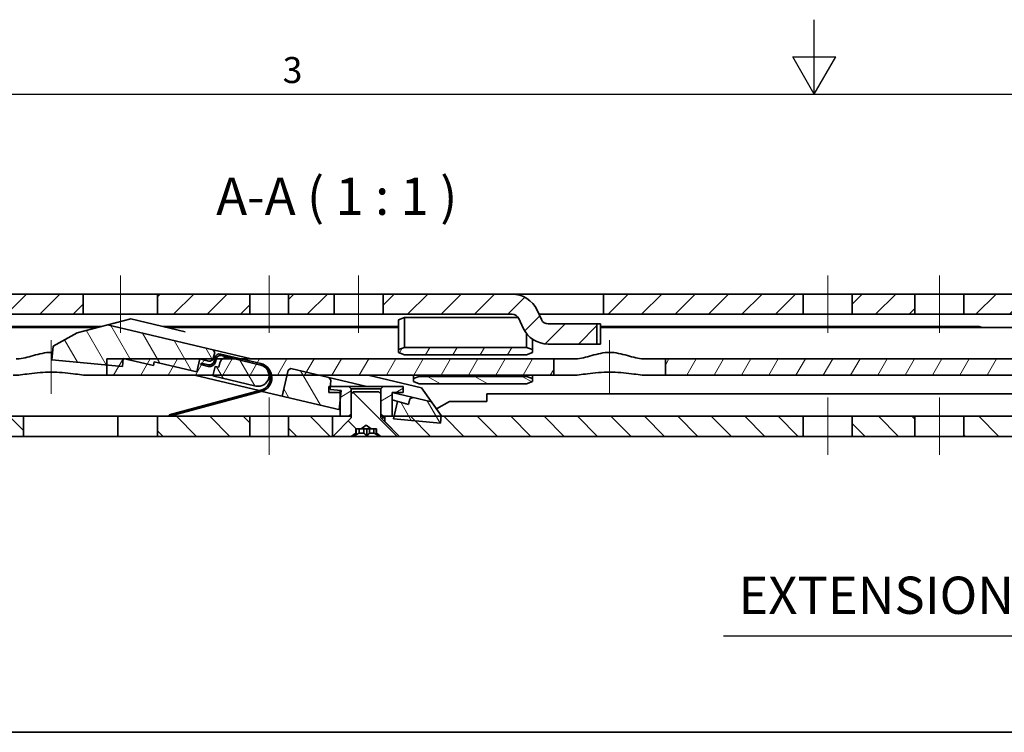
# Model space of a CAD drawing. Units: millimetres. Extents: x 0 to 841, y 0 to 594.
# Drawn here: x 314 to 446, y 498 to 594 of the extents above; entities that cross this region are included whole.
import ezdxf

# ---------------------------------------------------------------- set-up
doc = ezdxf.new("R2010")
doc.units = ezdxf.units.MM
doc.layers.get('0').update_dxf_attribs({"lineweight": 20})
for name, color, linetype, lineweight in [('Border', 7, 'Continuous', 25), ('Centerline', 242, 'Continuous', 20), ('Hatch', 114, 'Continuous', 15), ('Sketch', 7, 'Continuous', 25), ('Symbol', 7, 'Continuous', 20), ('Visible', 7, 'Continuous', 35)]:
    doc.layers.add(name, color=color, linetype=linetype, lineweight=lineweight)
doc.styles.add('Standard 50', font='arial.ttf')
pattern_1 = [(60, (0, 0), (-2.74963, 1.587501), [])]
pattern_2 = [(135.0002, (0, 0), (-2.245056, -2.245072), [])]

# ---------------------------------------------------------------- blocks, each defined once
blk = doc.blocks.new('Borders TRI')
at = {"layer": 'Border'}
for p, q in [((420.5, 584), (420.5, 594)), ((417.61, 589), (423.39, 589)), ((420.5, 584), (417.61, 589)), ((420.5, 584), (423.39, 589)), ((10, 584), (831, 584))]:
    blk.add_line(p, q, dxfattribs=at)
at = {"layer": 'Symbol', "color": 7, "insert": (350.42, 584.4), "char_height": 3.5, "attachment_point": 8}
blk.add_mtext('3', dxfattribs=at)

msp = doc.modelspace()

# ---------------------------------------------------------------- hatches: boundary and pattern name
at = {"layer": 'Hatch'}
h = msp.add_hatch(dxfattribs=at)
h.set_pattern_fill('ANSI31', color=256, scale=25.4, style=0)
h.set_pattern_definition([(45, (0, 0), (-2.245064, 2.245064), [])])
h.paths.add_polyline_path([(506.2993, 557.1589), (492.5993, 557.1589), (492.5993, 554.4589), (506.2993, 554.4589)])
h.paths.add_polyline_path([(485.9993, 557.1589), (479.8993, 557.1589), (479.8993, 554.4589), (485.9993, 554.4589)])
h.paths.add_polyline_path([(474.6993, 557.1589), (462.2993, 557.1589), (462.2993, 554.4589), (474.6993, 554.4589)])
h.paths.add_polyline_path([(452.2993, 557.1589), (440.5993, 557.1589), (440.5993, 554.4589), (452.2993, 554.4589)])
h.paths.add_polyline_path([(433.9993, 557.1589), (425.5993, 557.1589), (425.5993, 554.4589), (433.9993, 554.4589)])
h.paths.add_polyline_path([(418.9993, 557.1589), (392.1817, 557.1589), (392.1817, 554.4589), (418.9993, 554.4589)])
h.paths.add_polyline_path([(355.9993, 557.1589), (349.8993, 557.1589), (349.8993, 554.4589), (355.9993, 554.4589)])
h.paths.add_polyline_path([(344.6993, 557.1589), (332.2993, 557.1589), (332.2993, 554.4589), (344.6993, 554.4589)])
h.paths.add_polyline_path([(322.2993, 557.1589), (310.5993, 557.1589), (310.5993, 554.4589), (322.2993, 554.4589)])
h.paths.add_polyline_path([(303.9993, 557.1589), (295.5993, 557.1589), (295.5993, 554.4589), (303.9993, 554.4589)])
h.paths.add_polyline_path([(288.9993, 557.1589), (244.2993, 557.1589), (244.2993, 554.4589), (288.9993, 554.4589)])
edge = h.paths.add_edge_path()
edge.add_line((236.2993, 557.1589), (224.7993, 557.1589))
edge.add_ellipse((224.7993, 552.6589), major_axis=(0, 4.5), ratio=1, start_angle=0, end_angle=89.999996)
edge.add_line((220.2993, 552.6589), (220.2993, 539.6589))
edge.add_line((220.2993, 539.6589), (222.9993, 539.6589))
edge.add_line((222.9993, 539.6589), (222.9993, 548.4589))
edge.add_line((222.9993, 548.4589), (222.9993, 552.6589))
edge.add_ellipse((224.7993, 552.6589), major_axis=(-1.8, 0), ratio=1, start_angle=270.00001, end_angle=360, ccw=False)
edge.add_line((224.7993, 554.4589), (236.2993, 554.4589))
edge.add_line((236.2993, 554.4589), (236.2993, 557.1589))
edge = h.paths.add_edge_path()
edge.add_ellipse((384.7603, 554.1589), major_axis=(-3.3533, -1.5637), ratio=1, start_angle=0, end_angle=65)
edge.add_line((384.7603, 550.4589), (391.2993, 550.4589))
edge.add_line((391.2993, 550.4589), (391.2993, 553.1589))
edge.add_line((391.2993, 553.1589), (384.7603, 553.1589))
edge.add_ellipse((384.7603, 554.1589), major_axis=(0, -1), ratio=1, start_angle=295, end_angle=360, ccw=False)
edge.add_line((383.854, 553.7363), (383.2542, 555.0226))
edge.add_ellipse((379.9009, 553.4589), major_axis=(3.3533, 1.5637), ratio=1, start_angle=0, end_angle=65)
edge.add_line((379.9009, 557.1589), (362.5993, 557.1589))
edge.add_line((362.5993, 557.1589), (362.5993, 554.4589))
edge.add_line((362.5993, 554.4589), (379.9009, 554.4589))
edge.add_ellipse((379.9009, 553.4589), major_axis=(0, 1), ratio=1, start_angle=295, end_angle=360, ccw=False)
edge.add_line((380.8072, 553.8815), (381.407, 552.5952))
h.paths.add_polyline_path([(515.2993, 555.7089), (515.2993, 553.0089), (518.2993, 552.7589), (521.2993, 554.4589), (521.2993, 557.1589), (518.2993, 555.4589)])
h = msp.add_hatch(dxfattribs=at)
h.set_pattern_fill('ANSI31', color=256, scale=25.4, angle=75.000175, style=0)
h.set_pattern_definition([(120.0002, (0, 0), (-2.749626, -1.587508), [])])
edge = h.paths.add_edge_path()
edge.add_line((339.9655, 549.3113), (339.743, 549.6726))
edge.add_line((339.743, 549.6726), (325.5892, 553.0379))
edge.add_line((325.5892, 553.0379), (321.4797, 551.9784))
edge.add_line((321.4797, 551.9784), (318.288, 550.1484))
edge.add_line((318.288, 550.1484), (318.1134, 548.3499))
edge.add_line((318.1134, 548.3499), (325.4993, 547.6331))
edge.add_line((325.4993, 547.6331), (327.569, 547.4322))
edge.add_line((327.569, 547.4322), (327.6686, 548.4589))
edge.add_line((327.6686, 548.4589), (327.6758, 548.533))
edge.add_line((327.6758, 548.533), (327.9877, 548.4589))
edge.add_line((327.9877, 548.4589), (331.7389, 547.567))
edge.add_line((331.7389, 547.567), (331.8545, 548.0534))
edge.add_line((331.8545, 548.0534), (337.5458, 546.7002))
edge.add_line((337.5458, 546.7002), (337.9622, 548.4514))
edge.add_line((337.9622, 548.4514), (339.1783, 548.1622))
edge.add_ellipse((339.294, 548.6487), major_axis=(-0.1157, -0.4864), ratio=1, start_angle=0, end_angle=81.065184)
edge.add_ellipse((339.294, 548.6487), major_axis=(0.4626, -0.1898), ratio=1, start_angle=0, end_angle=8.934816)
edge.add_line((339.7804, 548.533), (339.9655, 549.3113))
edge = h.paths.add_edge_path()
edge.add_ellipse((345.8102, 546.2256), major_axis=(-0.3354, -1.4107), ratio=1, start_angle=0, end_angle=104.68828)
edge.add_ellipse((345.8102, 546.2256), major_axis=(1.4496, 0.0332), ratio=1, start_angle=0, end_angle=55.445586)
edge.add_ellipse((345.8102, 546.2256), major_axis=(0.7948, 1.2127), ratio=1, start_angle=0, end_angle=19.866134)
edge.add_line((346.1456, 547.6363), (346.097, 547.6479))
edge.add_line((346.097, 547.6479), (342.6861, 548.4589))
edge.add_line((342.6861, 548.4589), (341.865, 548.6541))
edge.add_ellipse((341.6336, 547.6812), major_axis=(0.2313, 0.9729), ratio=1, start_angle=0, end_angle=52.329467)
edge.add_ellipse((341.6336, 547.6812), major_axis=(-0.6287, 0.7776), ratio=1, start_angle=0, end_angle=37.670533)
edge.add_line((340.6608, 547.9126), (340.522, 547.3288))
edge.add_line((340.522, 547.3288), (340.0355, 547.4445))
edge.add_line((340.0355, 547.4445), (339.7536, 546.2589))
edge.add_line((339.7536, 546.2589), (339.7348, 546.1797))
edge.add_line((339.7348, 546.1797), (345.4748, 544.815))
h.paths.add_polyline_path([(366.5709, 543.2938), (366.1945, 543.0753), (365.9758, 542.3313), (364.5367, 542.7542), (364.0623, 540.7589), (363.9814, 540.419), (370.2753, 539.8081), (370.3675, 540.7589), (370.3775, 540.8613), (369.0631, 542.7012)])
h.paths.add_polyline_path([(355.5773, 545.6022), (355.3145, 545.9702), (354.1003, 546.2589), (350.2014, 547.1859), (349.8402, 546.9634), (349.6727, 546.2589), (349.0074, 543.4611), (356.6991, 541.6323), (356.7993, 542.6652), (356.9499, 544.216), (355.4569, 544.3609), (355.4955, 544.7589)])
h = msp.add_hatch(dxfattribs=at)
h.set_pattern_fill('ANSI31', color=256, scale=25.4, angle=14.999978, style=0)
h.set_pattern_definition(pattern_1)
edge = h.paths.add_edge_path()
edge.add_line((340.0097, 548.6327), (339.9684, 548.4589))
edge.add_line((339.9684, 548.4589), (339.894, 548.1462))
edge.add_ellipse((339.2617, 548.2966), major_axis=(0.6324, -0.1504), ratio=1, start_angle=270, end_angle=360, ccw=False)
edge.add_line((339.1113, 547.6642), (338.1384, 547.8956))
edge.add_line((338.1384, 547.8956), (338.0922, 547.701))
edge.add_line((338.0922, 547.701), (339.1137, 547.4581))
edge.add_ellipse((339.2987, 548.2364), major_axis=(-0.1851, -0.7783), ratio=1, start_angle=0, end_angle=90)
edge.add_line((340.077, 548.0513), (340.1739, 548.4589))
edge.add_line((340.1739, 548.4589), (340.1927, 548.5378))
edge.add_ellipse((340.6791, 548.4221), major_axis=(-0.4864, 0.1157), ratio=1, start_angle=270, end_angle=360, ccw=False)
edge.add_line((340.7948, 548.9086), (341.865, 548.6541))
edge.add_line((341.865, 548.6541), (342.6861, 548.4589))
edge.add_line((342.6861, 548.4589), (346.097, 547.6479))
edge.add_ellipse((345.6922, 545.9453), major_axis=(0.4048, 1.7025), ratio=1, start_angle=341.932353, end_angle=360, ccw=False)
edge.add_ellipse((345.6922, 545.9453), major_axis=(0.9129, 1.493), ratio=1, start_angle=311.763442, end_angle=360, ccw=False)
edge.add_ellipse((345.6922, 545.9453), major_axis=(1.7217, 0.3135), ratio=1, start_angle=274.741095, end_angle=360, ccw=False)
edge.add_line((346.1469, 544.2555), (333.8716, 540.952))
edge.add_line((333.8716, 540.952), (333.9235, 540.7589))
edge.add_line((333.9235, 540.7589), (346.1989, 544.0623))
edge.add_ellipse((345.6922, 545.9453), major_axis=(0.5067, -1.883), ratio=1, start_angle=0, end_angle=84.190484)
edge.add_ellipse((345.6922, 545.9453), major_axis=(1.9246, 0.3135), ratio=1, start_angle=0, end_angle=67.372625)
edge.add_line((346.1432, 547.8424), (343.5507, 548.4589))
edge.add_line((343.5507, 548.4589), (340.7924, 549.1147))
edge.add_ellipse((340.6421, 548.4823), major_axis=(0.1504, 0.6324), ratio=1, start_angle=0, end_angle=90)
h = msp.add_hatch(dxfattribs=at)
h.set_pattern_fill('ANSI31', color=256, scale=25.4, angle=14.999978, style=0)
h.set_pattern_definition(pattern_1)
h.paths.add_polyline_path([(365.4493, 549.01), (381.8493, 549.01), (382.6493, 549.31), (382.6493, 549.71), (381.8493, 550.01), (365.4493, 550.01), (364.6493, 549.71), (364.6493, 549.31)])
h = msp.add_hatch(dxfattribs=at)
h.set_pattern_fill('ANSI31', color=256, scale=25.4, angle=14.999978, style=0)
h.set_pattern_definition(pattern_1)
h.paths.add_polyline_path([(310.4993, 546.2589), (310.4993, 548.4589), (282.7993, 548.4589), (282.7993, 546.2589)])
h.paths.add_polyline_path([(325.4993, 548.4589), (325.4993, 547.6331), (325.4993, 546.2589), (339.7536, 546.2589), (347.2598, 546.2589), (347.4139, 546.2589), (347.6168, 546.2589), (349.6727, 546.2589), (354.1003, 546.2589), (385.4993, 546.2589), (385.4993, 548.4589), (343.5507, 548.4589), (342.6861, 548.4589), (341.0049, 548.4589), (340.1739, 548.4589), (339.9684, 548.4589), (339.7566, 548.4589), (327.9877, 548.4589), (327.6686, 548.4589)])
h.paths.add_polyline_path([(265.9993, 546.2589), (267.3673, 546.2589), (273.7993, 546.2589), (273.7993, 548.4589), (272.2993, 548.4589), (265.9993, 548.4589)])
edge = h.paths.add_edge_path()
edge.add_line((255.9993, 546.2589), (255.9993, 548.4589))
edge.add_line((255.9993, 548.4589), (239.1993, 548.4589))
edge.add_ellipse((239.1993, 545.2589), major_axis=(0, 3.2), ratio=1, start_angle=0, end_angle=90)
edge.add_line((235.9993, 545.2589), (235.9993, 540.2589))
edge.add_line((235.9993, 540.2589), (238.1993, 540.2589))
edge.add_line((238.1993, 540.2589), (238.1993, 545.2589))
edge.add_ellipse((239.1993, 545.2589), major_axis=(-1, 0), ratio=1, start_angle=270, end_angle=360, ccw=False)
edge.add_line((239.1993, 546.2589), (240.1993, 546.2589))
edge.add_line((240.1993, 546.2589), (255.9993, 546.2589))
h.paths.add_polyline_path([(400.4993, 548.4589), (400.4993, 546.2589), (466.9993, 546.2589), (466.9993, 548.4589)])
h = msp.add_hatch(dxfattribs=at)
h.set_pattern_fill('ANSI31', color=256, scale=25.4, angle=105.000246, style=0)
h.set_pattern_definition([(150.00025, (0, 0), (-1.587488, -2.749637), [])])
h.paths.add_polyline_path([(367.4493, 545.1125), (381.8493, 545.1125), (382.6493, 545.4125), (382.6493, 545.8125), (381.8493, 546.1125), (367.4493, 546.1125), (366.6493, 545.8125), (366.6493, 545.4125)])
h = msp.add_hatch(dxfattribs=at)
h.set_pattern_fill('ANSI31', color=256, scale=25.4, angle=-14.999978, style=0)
h.set_pattern_definition([(30, (0, 0), (-1.587501, 2.74963), [])])
h.paths.add_polyline_path([(357.9993, 540.7589), (358.2993, 541.0589), (358.2993, 543.7589), (358.2993, 544.4589), (357.9993, 544.7589), (355.4955, 544.7589), (355.2993, 544.7589), (355.2993, 543.9589), (356.7993, 543.9589), (356.7993, 542.6652), (356.7993, 540.7589)])
h.paths.add_polyline_path([(362.2993, 541.0589), (362.5993, 540.7589), (362.7993, 540.7589), (363.7993, 540.7589), (363.7993, 543.9589), (365.2993, 543.9589), (365.2993, 544.7589), (362.5993, 544.7589), (362.2993, 544.4589), (362.2993, 543.7589)])
h = msp.add_hatch(dxfattribs=at)
h.set_pattern_fill('ANSI31', color=256, scale=25.4, angle=90.00021, style=0)
h.set_pattern_definition(pattern_2)
h.paths.add_polyline_path([(362.2993, 543.7589), (361.9993, 544.0589), (358.5993, 544.0589), (358.2993, 543.7589), (358.2993, 541.0589), (358.2993, 540.5389), (355.8193, 538.0589), (358.2993, 538.0589), (358.8993, 538.5089), (358.8993, 539.0589), (359.6327, 539.0589), (360.2993, 539.5589), (360.966, 539.0589), (361.6993, 539.0589), (361.6993, 538.5089), (362.2993, 538.0589), (364.7793, 538.0589), (362.2993, 540.5389), (362.2993, 541.0589)])
h = msp.add_hatch(dxfattribs=at)
h.set_pattern_fill('ANSI31', color=256, scale=25.4, angle=90.00021, style=0)
h.set_pattern_definition(pattern_2)
h.paths.add_polyline_path([(247.2993, 540.7589), (247.2993, 538.0589), (268.2993, 538.0589), (268.2993, 540.7589)])
h.paths.add_polyline_path([(276.2993, 538.0589), (288.9993, 538.0589), (288.9993, 540.7589), (276.2993, 540.7589)])
h.paths.add_polyline_path([(295.5993, 538.0589), (303.9993, 538.0589), (303.9993, 540.7589), (295.5993, 540.7589)])
h.paths.add_polyline_path([(310.5993, 538.0589), (314.2993, 538.0589), (314.2993, 540.7589), (310.5993, 540.7589)])
h.paths.add_polyline_path([(332.2993, 538.0589), (344.6993, 538.0589), (344.6993, 540.7589), (332.2993, 540.7589)])
h.paths.add_polyline_path([(349.8993, 538.0589), (355.7993, 538.0589), (355.7993, 540.7589), (349.8993, 540.7589)])
h.paths.add_polyline_path([(364.7993, 538.0589), (418.9993, 538.0589), (418.9993, 540.7589), (370.3675, 540.7589), (364.0623, 540.7589), (363.7993, 540.7589), (362.7993, 540.7589), (362.7993, 540.0589)])
h.paths.add_polyline_path([(425.5993, 538.0589), (433.9993, 538.0589), (433.9993, 540.7589), (425.5993, 540.7589)])
h.paths.add_polyline_path([(440.5993, 538.0589), (452.2993, 538.0589), (452.2993, 540.7589), (440.5993, 540.7589)])
h.paths.add_polyline_path([(462.2993, 538.0589), (474.6993, 538.0589), (474.6993, 540.7589), (462.2993, 540.7589)])
h.paths.add_polyline_path([(479.8993, 538.0589), (493.7993, 538.0589), (493.7993, 540.7589), (489.2993, 540.7589), (486.0612, 540.7589), (485.1375, 540.7589), (479.8993, 540.7589)])
h.paths.add_polyline_path([(502.7993, 538.0589), (508.2993, 538.0589), (508.2993, 540.7589), (507.3993, 540.7589), (501.7993, 540.7589), (500.7993, 540.7589), (500.7993, 540.0589)])

# ---------------------------------------------------------------- linework, layer by layer
at = {"layer": 'Centerline', "linetype": 'Continuous'}
for p, q in [((327.2993, 559.6589), (327.2993, 551.9589)), ((347.2993, 551.9589), (347.2993, 559.6589)), ((359.2993, 559.6589), (359.2993, 551.9589)), ((422.2993, 551.9589), (422.2993, 559.6589)), ((437.2993, 551.9589), (437.2993, 559.6589)), ((317.9993, 543.7589), (317.9993, 550.9589)), ((392.9993, 543.7589), (392.9993, 550.9589)), ((347.2993, 543.2589), (347.2993, 535.5589)), ((422.2993, 543.2589), (422.2993, 535.5589)), ((437.2993, 543.2589), (437.2993, 535.5589))]:
    msp.add_line(p, q, dxfattribs=at)
at = {"layer": 'Sketch'}
msp.add_line((483.2993, 511.2253), (408.2993, 511.2253), dxfattribs=at)
at = {"layer": 'Visible'}
for p, q in [((520.9806, 557.1589), (224.7993, 557.1589)), ((322.2993, 554.4589), (322.2993, 557.1589)), ((332.2993, 557.1589), (332.2993, 554.4589)), ((344.6993, 554.4589), (344.6993, 557.1589)), ((349.8993, 557.1589), (349.8993, 554.4589)), ((355.9993, 554.4589), (355.9993, 557.1589)), ((362.5993, 557.1589), (362.5993, 554.4589)), ((392.1817, 557.1589), (392.1817, 554.4589)), ((418.9993, 554.4589), (418.9993, 557.1589)), ((425.5993, 557.1589), (425.5993, 554.4589)), ((433.9993, 554.4589), (433.9993, 557.1589)), ((440.5993, 557.1589), (440.5993, 554.4589)), ((224.7993, 554.4589), (379.9009, 554.4589)), ((383.854, 553.7363), (383.2542, 555.0226)), ((508.6918, 554.4589), (383.517, 554.4589)), ((324.7008, 552.8089), (304.6493, 552.8089)), ((328.7003, 553.84), (321.4797, 551.9784)), ((344.8476, 548.4589), (325.5892, 553.0379)), ((336.0146, 552.1009), (328.7003, 553.84)), ((333.037, 552.8089), (364.6493, 552.8089)), ((346.6493, 552.6589), (346.6493, 552.8089)), ((365.4493, 554.01), (364.6493, 553.71)), ((364.6493, 553.71), (364.6493, 549.31)), ((365.4493, 554.01), (380.7353, 554.01)), ((365.4493, 550.01), (365.4493, 554.01)), ((380.8072, 553.8815), (381.407, 552.5952)), ((391.8009, 553.1589), (384.7603, 553.1589)), ((391.2993, 550.4589), (391.2993, 553.1589)), ((391.8009, 553.1589), (391.8009, 550.4589)), ((442.6493, 552.8089), (391.8009, 552.8089)), ((400.6493, 552.8089), (400.6493, 552.6589)), ((436.6493, 552.6589), (436.6493, 552.8089)), ((442.6493, 552.8089), (443.0243, 552.6589)), ((270.2884, 552.6589), (324.119, 552.6589)), ((321.4797, 551.9784), (318.288, 550.1484)), ((364.6493, 552.6589), (333.6678, 552.6589)), ((381.8493, 550.01), (381.8493, 551.875)), ((487.1458, 552.6589), (391.8009, 552.6589)), ((318.288, 550.1484), (318.1134, 548.3499)), ((382.6493, 549.31), (382.6493, 551.1202)), ((384.7603, 550.4589), (391.8009, 550.4589)), ((339.9655, 549.3113), (339.743, 549.6726)), ((339.7804, 548.533), (339.9655, 549.3113)), ((346.1432, 547.8424), (340.7924, 549.1147)), ((340.7948, 548.9086), (346.1456, 547.6363)), ((365.4493, 550.01), (364.6493, 549.71)), ((364.6493, 549.31), (365.4493, 549.01)), ((381.8493, 550.01), (365.4493, 550.01)), ((365.4493, 549.01), (381.8493, 549.01)), ((382.6493, 549.71), (381.8493, 550.01)), ((381.8493, 549.01), (382.6493, 549.31)), ((318.1134, 548.3499), (327.569, 547.4322)), ((325.4993, 548.4589), (325.4993, 546.2589)), ((388.3001, 548.4589), (325.4993, 548.4589)), ((327.569, 547.4322), (327.6758, 548.533)), ((327.6758, 548.533), (331.7389, 547.567)), ((331.7389, 547.567), (331.8545, 548.0534)), ((331.8545, 548.0534), (337.5458, 546.7002)), ((337.5458, 546.7002), (337.9622, 548.4514)), ((337.9622, 548.4514), (339.1783, 548.1622)), ((338.1384, 547.8956), (338.0922, 547.701)), ((338.0922, 547.701), (339.1137, 547.4581)), ((339.1113, 547.6642), (338.1384, 547.8956)), ((340.0097, 548.6327), (339.894, 548.1462)), ((340.077, 548.0513), (340.1927, 548.5378)), ((340.6608, 547.9126), (340.522, 547.3288)), ((385.4993, 546.2589), (385.4993, 548.4589)), ((397.6985, 548.4589), (468.2993, 548.4589)), ((400.4993, 548.4589), (400.4993, 546.2589)), ((387.9045, 546.2589), (323.0942, 546.2589)), ((345.9215, 544.1948), (337.2405, 546.2589)), ((340.0355, 547.4445), (339.7348, 546.1797)), ((339.7348, 546.1797), (345.4748, 544.815)), ((340.522, 547.3288), (340.0355, 547.4445)), ((349.8402, 546.9634), (349.0074, 543.4611)), ((350.2014, 547.1859), (349.8402, 546.9634)), ((360.409, 544.7589), (350.2014, 547.1859)), ((367.7363, 544.5585), (360.5849, 546.2589)), ((366.6493, 546.2589), (366.6493, 545.4125)), ((367.4493, 546.1125), (367.4493, 546.2589)), ((381.8493, 546.1125), (381.8493, 546.2589)), ((382.6493, 545.4125), (382.6493, 546.2589)), ((468.5081, 546.2589), (398.0942, 546.2589)), ((355.5773, 545.6022), (355.3145, 545.9702)), ((355.4569, 544.3609), (355.5773, 545.6022)), ((367.4493, 546.1125), (366.6493, 545.8125)), ((366.6493, 545.4125), (367.4493, 545.1125)), ((381.8493, 546.1125), (367.4493, 546.1125)), ((367.4493, 545.1125), (381.8493, 545.1125)), ((382.6493, 545.8125), (381.8493, 546.1125)), ((381.8493, 545.1125), (382.6493, 545.4125)), ((346.1469, 544.2555), (333.8716, 540.952)), ((333.9235, 540.7589), (346.1989, 544.0623)), ((356.7993, 541.6084), (346.3215, 544.0997)), ((365.2993, 544.7589), (355.2993, 544.7589)), ((355.2993, 544.7589), (355.2993, 543.9589)), ((355.2993, 543.9589), (356.7993, 543.9589)), ((356.9499, 544.216), (355.4569, 544.3609)), ((356.6991, 541.6323), (356.9499, 544.216)), ((356.7993, 543.9589), (356.7993, 540.7589)), ((358.2993, 544.4589), (357.9993, 544.7589)), ((358.2993, 544.4589), (362.2993, 544.4589)), ((358.2993, 544.4589), (358.2993, 540.5389)), ((358.5993, 544.0589), (358.2993, 543.7589)), ((361.9993, 544.0589), (358.5993, 544.0589)), ((362.2993, 543.7589), (361.9993, 544.0589)), ((362.5993, 544.7589), (362.2993, 544.4589)), ((362.2993, 540.5389), (362.2993, 544.4589)), ((363.7993, 540.7589), (363.7993, 543.9589)), ((363.7993, 543.9589), (365.2993, 543.9589)), ((369.0631, 542.7012), (363.7993, 543.9528)), ((365.2993, 543.9589), (365.2993, 544.7589)), ((370.3775, 540.8613), (367.7363, 544.5585)), ((376.4993, 542.7589), (376.4993, 543.7589)), ((376.4993, 543.7589), (472.7993, 543.7589)), ((365.9758, 542.3313), (363.7993, 542.9708)), ((364.5367, 542.7542), (363.9814, 540.419)), ((366.1945, 543.0753), (365.9758, 542.3313)), ((366.5709, 543.2938), (366.1945, 543.0753)), ((369.7673, 541.7589), (371.4993, 542.7589)), ((376.4993, 542.7589), (371.4993, 542.7589)), ((333.8716, 540.952), (333.9235, 540.7589)), ((357.9993, 540.7589), (358.2993, 541.0589)), ((362.2993, 541.0589), (362.5993, 540.7589)), ((369.7673, 541.7589), (369.7363, 541.7589)), ((242.9468, 540.7589), (358.2993, 540.7589)), ((314.2993, 538.0589), (314.2993, 540.7589)), ((326.9377, 540.7589), (326.9377, 538.0589)), ((332.2993, 540.7589), (332.2993, 538.0589)), ((344.6993, 538.0589), (344.6993, 540.7589)), ((349.8993, 540.7589), (349.8993, 538.0589)), ((355.7993, 538.0589), (355.7993, 540.7589)), ((358.2993, 540.5389), (355.8193, 538.0589)), ((359.6327, 539.0589), (360.2993, 539.5589)), ((360.2993, 539.5589), (360.966, 539.0589)), ((362.2993, 540.7589), (496.2993, 540.7589)), ((364.7793, 538.0589), (362.2993, 540.5389)), ((362.4649, 540.5661), (362.7993, 540.5337)), ((362.7993, 540.7589), (362.7993, 540.0589)), ((362.7993, 540.0589), (364.7993, 538.0589)), ((363.9814, 540.419), (370.2753, 539.8081)), ((370.2753, 539.8081), (370.3775, 540.8613)), ((418.9993, 538.0589), (418.9993, 540.7589)), ((425.5993, 540.7589), (425.5993, 538.0589)), ((433.9993, 538.0589), (433.9993, 540.7589)), ((440.5993, 540.7589), (440.5993, 538.0589)), ((358.2993, 538.0589), (358.8993, 538.5089)), ((358.8993, 538.5089), (358.8993, 539.0589)), ((358.8993, 539.0589), (361.6993, 539.0589)), ((358.9636, 538.5089), (358.8993, 538.5089)), ((358.9636, 538.5089), (358.9636, 539.0589)), ((359.3735, 539.0589), (359.3735, 538.5089)), ((359.9946, 538.5089), (359.3735, 538.5089)), ((359.9946, 538.5089), (359.9946, 539.0589)), ((360.4045, 538.0589), (360.4045, 539.0589)), ((360.7458, 539.0589), (360.7458, 538.5089)), ((361.3303, 538.5089), (360.7458, 538.5089)), ((361.3303, 538.5089), (361.3303, 539.0589)), ((361.6717, 539.0589), (361.6717, 538.5089)), ((361.6993, 538.5089), (361.6717, 538.5089)), ((361.6993, 539.0589), (361.6993, 538.5089)), ((361.6993, 538.5089), (362.2993, 538.0589)), ((508.2993, 538.0589), (240.2993, 538.0589)), ((512.2993, 498.3253), (225.2993, 498.3253))]:
    msp.add_line(p, q, dxfattribs=at)
for centre, radius, start, end in [((379.9009, 553.4589), 3.7, 25, 90), ((379.9009, 553.4589), 1, 25, 90), ((384.7603, 554.1589), 1, 205, 270), ((384.7603, 554.1589), 3.7, 205, 270), ((340.6421, 548.4823), 0.65, 76.625283, 166.625283), ((340.6791, 548.4221), 0.5, 76.625283, 166.625283), ((339.2617, 548.2966), 0.65, 256.625283, 346.625283), ((339.2987, 548.2364), 0.8, 256.625283, 346.625283), ((339.294, 548.6487), 0.5, 256.625283, 346.625283), ((341.6336, 547.6812), 1, 76.625283, 166.625283), ((345.8102, 546.2256), 1.45, 256.625283, 76.625283), ((345.6922, 545.9453), 1.75, 285.062173, 76.625283), ((345.6922, 545.9453), 1.95, 285.062173, 76.625283)]:
    msp.add_arc(centre, radius, start, end, dxfattribs=at)
for points, knots in [([(313.3001, 548.4589), (313.356, 548.4589), (313.4115, 548.4604), (314.1041, 548.4945), (314.8377, 548.6972), (316.384, 549.121), (317.1978, 549.3355), (318.069, 549.3355), (318.1388, 549.3339), (318.2086, 549.3308)], [0.353631088, 0.353631088, 0.353631088, 0.353631088, 0.374205491, 0.374205491, 0.614680267, 0.614680267, 0.855155042, 0.855155042, 0.876058441, 0.876058441, 0.876058441, 0.876058441]), ([(388.3001, 548.4589), (388.356, 548.4589), (388.4115, 548.4604), (389.1041, 548.4945), (389.8377, 548.6972), (391.384, 549.121), (392.1978, 549.3355), (393.8009, 549.3355), (394.6147, 549.121), (396.161, 548.6972), (396.8946, 548.4945), (397.5872, 548.4604), (397.6427, 548.4589), (397.6985, 548.4589)], [0.35363109, 0.35363109, 0.35363109, 0.35363109, 0.37420549, 0.37420549, 0.61468027, 0.61468027, 0.85515504, 0.85515504, 1.09562982, 1.09562982, 1.33610459, 1.33610459, 1.356679, 1.356679, 1.356679, 1.356679]), ([(323.0942, 546.2589), (322.4809, 546.2589), (321.7498, 546.3612), (320.0152, 546.5862), (318.9823, 546.6936), (317.0164, 546.6936), (315.9835, 546.5862), (314.2489, 546.3612), (313.5178, 546.2589), (312.9045, 546.2589)], [0.77979968, 0.77979968, 0.77979968, 0.77979968, 1.02742033, 1.02742033, 1.32230624, 1.32230624, 1.61719215, 1.61719215, 1.8648128, 1.8648128, 1.8648128, 1.8648128]), ([(398.0942, 546.2589), (397.4809, 546.2589), (396.7498, 546.3612), (395.0152, 546.5862), (393.9823, 546.6936), (392.0164, 546.6936), (390.9835, 546.5862), (389.2489, 546.3612), (388.5178, 546.2589), (387.9045, 546.2589)], [0.77979968, 0.77979968, 0.77979968, 0.77979968, 1.02742033, 1.02742033, 1.32230624, 1.32230624, 1.61719215, 1.61719215, 1.8648128, 1.8648128, 1.8648128, 1.8648128]), ([(362.7993, 540.0589), (362.7993, 540.0589), (362.8146, 540.0375), (362.8464, 539.9947), (362.8504, 539.9893), (362.8547, 539.9836)], [0.1448591525, 0.1448591525, 0.1448591525, 0.1448591525, 0.1735569596, 0.1735569596, 0.1774856076, 0.1774856076, 0.1774856076, 0.1774856076]), ([(355.8793, 538.1188), (355.8601, 538.1043), (355.8434, 538.0918), (355.8096, 538.0665), (355.7993, 538.0589), (355.7993, 538.0589)], [0.2125639903, 0.2125639903, 0.2125639903, 0.2125639903, 0.2280591325, 0.2280591325, 0.2537064078, 0.2537064078, 0.2537064078, 0.2537064078])]:
    msp.add_open_spline(points, degree=3, knots=knots, dxfattribs=at)
for points, weights in [([(358.6222, 538.0589), (358.8231, 538.3463), (358.9636, 538.5089)], [1, 1.14644660941, 1.25]), ([(359.3735, 538.5089), (359.0641, 538.3463), (358.6222, 538.0589)], [1.25, 1.14644660941, 1]), ([(360.4045, 538.0589), (360.1634, 538.3463), (359.9946, 538.5089)], [1, 1.14644660941, 1.25]), ([(360.7458, 538.5089), (360.6053, 538.3463), (360.4045, 538.0589)], [1.25, 1.14644660941, 1]), ([(362.0816, 538.0589), (361.6397, 538.3463), (361.3303, 538.5089)], [1, 1.14644660941, 1.25]), ([(361.6717, 538.5089), (361.8405, 538.3463), (362.0816, 538.0589)], [1.25, 1.14644660941, 1])]:
    msp.add_rational_spline(points, weights, degree=2, dxfattribs=at)

# ---------------------------------------------------------------- block references
msp.add_blockref('Borders TRI', (0, 0))

# ---------------------------------------------------------------- texts
at = {"layer": 'Symbol', "color": 7, "insert": (340.1734, 566.237), "char_height": 5, "attachment_point": 7, "style": 'Standard 50'}
msp.add_mtext('A-A ( 1 : 1 )', dxfattribs=at)
at = {"layer": 'Symbol', "color": 7, "insert": (410.2993, 519.2253), "char_height": 5, "attachment_point": 1}
msp.add_mtext('\\fArial|b0|i0;\\H5.0000;EXTENSION 298 mm', dxfattribs=at)

doc.saveas('drawing.dxf')
